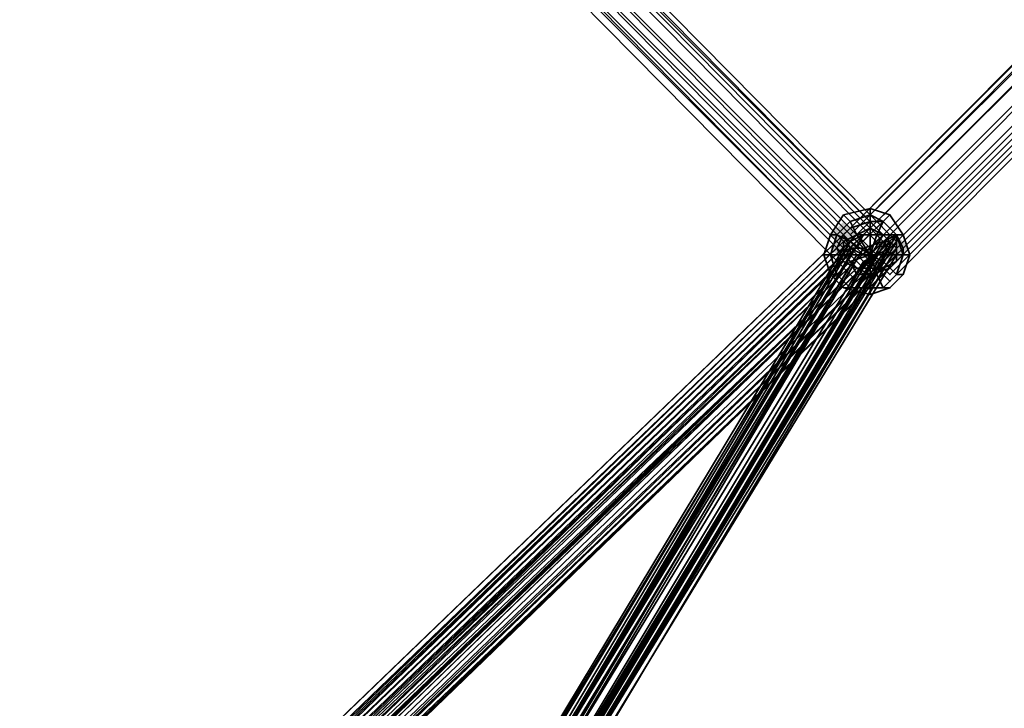
# Model space of a CAD drawing. Units: inches. Extents: x -2407 to 6480, y -2273 to 6818.
# Drawn here: x 893 to 995, y 755 to 827 of the extents above; entities that cross this region are included whole.
import ezdxf

# ---------------------------------------------------------------- set-up
doc = ezdxf.new("R2010")
doc.units = ezdxf.units.IN
doc.header["$MEASUREMENT"] = 0
doc.layers.add('SPIDERGAME CWPg169.356', color=250, linetype='Continuous', lineweight=35)

msp = doc.modelspace()

# ---------------------------------------------------------------- hatches: boundary and pattern name
at = {"layer": 'SPIDERGAME CWPg169.356', "lineweight": 35}
for points in [[(979.72, 804.36), (979.03, 805.04), (978.34, 805.73), (977.66, 805.04), (976.97, 804.36), (977.66, 803.67), (978.34, 802.98), (979.03, 803.67)], [(979.72, 804.36), (979.03, 805.04), (978.34, 805.73), (977.66, 805.04), (976.97, 804.36), (977.66, 803.67), (978.34, 802.98), (979.03, 803.67)], [(979.72, 802.98), (979.03, 803.67), (978.34, 804.36), (977.66, 803.67), (976.97, 802.98), (977.66, 802.3), (978.34, 801.61), (979.03, 802.3)], [(979.72, 802.98), (979.03, 803.67), (978.34, 804.36), (977.66, 803.67), (976.97, 802.98), (977.66, 802.3), (978.34, 801.61), (979.03, 802.3)], [(984.52, 802.98), (983.84, 803.67), (983.15, 804.36), (982.46, 803.67), (981.78, 802.98), (982.46, 802.3), (983.15, 801.61), (983.84, 802.3)], [(984.52, 802.98), (983.84, 803.67), (983.15, 804.36), (982.46, 803.67), (981.78, 802.98), (982.46, 802.3), (983.15, 801.61), (983.84, 802.3)], [(985.21, 802.98), (984.52, 803.67), (983.84, 804.36), (983.15, 803.67), (982.46, 802.98), (983.15, 802.3), (983.84, 801.61), (984.52, 802.3)], [(985.21, 802.98), (984.52, 803.67), (983.84, 804.36), (983.15, 803.67), (982.46, 802.98), (983.15, 802.3), (983.84, 801.61), (984.52, 802.3)]]:
    msp.add_hatch(color=18, dxfattribs=at).paths.add_polyline_path(points)

# ---------------------------------------------------------------- linework, layer by layer
at = {"layer": 'SPIDERGAME CWPg169.356', "color": 18, "lineweight": 35}
for points in [[(1093.05, 919.06), (978.34, 804.36), (979.03, 805.04), (981.09, 805.73), (982.46, 805.73), (983.84, 804.36), (983.84, 803.67), (927.51, 710.94), (983.84, 804.36), (983.15, 804.36), (982.46, 804.36), (980.4, 804.36), (979.03, 803.67), (980.4, 804.36), (924.77, 711.63), (980.4, 804.36), (925.45, 712.32)], [(1093.05, 919.06), (978.34, 804.36), (1093.05, 919.06), (978.34, 804.36), (979.03, 802.98), (978.34, 804.36), (1093.05, 919.06), (978.34, 804.36), (1093.05, 919.06)], [(1092.36, 919.06), (978.34, 804.36), (1092.36, 919.06)], [(1093.05, 919.06), (978.34, 804.36), (979.03, 802.98), (980.4, 802.3), (1095.11, 917), (980.4, 802.3), (981.78, 800.92), (982.46, 800.24), (1097.17, 914.94), (982.46, 800.24), (983.15, 799.55), (982.46, 800.24), (1097.17, 914.94)], [(1092.36, 919.06), (978.34, 804.36), (1092.36, 919.06)], [(1092.36, 918.38), (979.03, 804.36), (979.72, 803.67), (1093.74, 917)], [(1092.36, 918.38), (979.03, 804.36), (979.72, 803.67), (1093.74, 917)], [(1093.74, 917.69), (979.03, 802.98), (1093.74, 917.69)], [(1093.74, 917.69), (979.03, 802.98), (1093.74, 917.69)], [(1093.74, 917.69), (979.03, 802.98), (1093.74, 917.69)], [(1093.74, 917.69), (979.03, 802.98), (1093.74, 917.69)], [(1093.05, 917.69), (979.03, 804.36), (1093.05, 917.69), (979.03, 804.36), (979.72, 803.67), (1093.74, 917)], [(1093.05, 917.69), (979.03, 804.36), (979.72, 803.67), (1093.74, 917)], [(1093.05, 917.69), (979.03, 804.36), (1093.05, 917.69)], [(821.05, 870.3), (928.2, 858.62), (983.15, 802.98), (981.78, 801.61), (981.09, 802.3), (1094.42, 916.32), (981.09, 802.3), (979.72, 803.67), (1093.74, 917)], [(1095.11, 917), (980.4, 802.3), (979.03, 802.98), (978.34, 804.36)], [(1095.8, 915.63), (981.78, 801.61), (981.09, 802.3), (979.72, 803.67), (1093.74, 917)], [(1095.11, 917), (980.4, 802.3), (1095.11, 917)], [(1095.11, 917), (980.4, 802.3), (981.78, 800.92), (982.46, 800.24), (1097.17, 914.94)], [(1095.11, 917), (980.4, 802.3), (1095.11, 917)], [(1095.8, 915.63), (981.78, 801.61), (926.83, 857.25), (981.78, 801.61), (981.09, 800.92), (926.14, 856.56), (926.83, 857.25), (928.2, 858.62)], [(1094.42, 916.32), (981.09, 802.3), (1094.42, 916.32)], [(1096.49, 915.63), (981.78, 800.92), (1096.49, 915.63)], [(1096.49, 915.63), (981.78, 800.92), (1096.49, 915.63), (981.78, 800.92), (1096.49, 915.63)], [(1096.49, 915.63), (981.78, 800.92), (1096.49, 915.63)], [(1095.8, 915.63), (981.78, 801.61), (982.46, 800.92), (983.15, 800.24), (1096.49, 914.26)], [(1096.49, 914.94), (982.46, 800.92), (981.78, 801.61), (1095.8, 915.63)], [(981.78, 801.61), (1095.8, 915.63), (1096.49, 914.94)], [(821.05, 646.38), (983.84, 802.98), (983.84, 801.61), (821.05, 645.69), (983.84, 801.61), (820.36, 645), (982.46, 800.92), (1096.49, 914.94)], [(926.14, 711.63), (980.4, 802.98), (982.46, 803.67), (926.83, 710.94), (926.14, 711.63), (980.4, 802.98), (924.77, 710.94), (980.4, 802.98), (979.03, 802.98), (924.08, 710.25), (924.77, 710.94), (980.4, 802.98), (979.03, 802.98), (980.4, 802.3), (981.78, 800.92), (982.46, 800.24), (983.15, 799.55), (982.46, 800.24), (1097.17, 914.94)], [(924.77, 710.94), (924.08, 710.25), (979.03, 802.98), (980.4, 802.3), (981.78, 800.92), (982.46, 800.24), (1097.17, 914.94)], [(1096.49, 914.94), (982.46, 800.92), (981.78, 801.61)], [(1097.17, 914.94), (982.46, 800.24), (1097.17, 914.94)], [(1096.49, 914.26), (983.15, 800.24), (982.46, 800.92), (1096.49, 914.94)], [(1096.49, 914.94), (982.46, 800.92)], [(1097.17, 914.26), (983.15, 799.55), (1097.17, 914.26)], [(1097.17, 914.26), (983.15, 799.55), (1097.17, 914.26)], [(821.05, 870.98), (928.89, 859.31), (928.2, 858.62), (983.15, 802.98), (983.84, 803.67), (928.89, 859.31), (983.84, 803.67), (928.89, 859.31), (983.84, 803.67), (983.15, 802.98), (928.2, 858.62), (928.89, 859.31), (928.2, 858.62), (983.15, 802.98), (983.84, 803.67), (928.89, 859.31), (983.84, 803.67), (928.89, 859.31), (983.84, 803.67), (983.15, 802.98), (928.2, 858.62), (928.89, 859.31)], [(978.34, 801.61), (979.72, 800.92), (981.09, 800.24), (983.15, 800.92), (984.52, 802.3), (984.52, 802.98), (983.84, 804.36), (982.46, 805.73), (820.36, 647.75), (982.46, 805.73), (819.68, 649.12), (820.36, 870.3), (821.05, 649.12)], [(983.84, 803.67), (928.89, 859.31), (983.84, 803.67)], [(983.84, 803.67), (928.89, 859.31), (983.84, 803.67)], [(980.4, 800.92), (926.14, 855.19), (926.83, 855.87)], [(926.83, 855.87), (926.14, 855.19), (980.4, 800.92)], [(926.83, 855.87), (981.09, 801.61), (980.4, 800.92)], [(980.4, 800.92), (981.09, 801.61), (926.83, 855.87)], [(819.68, 649.12), (982.46, 805.73), (981.09, 805.73), (979.03, 805.04), (817.61, 649.81), (979.03, 805.04), (816.93, 649.12), (978.34, 804.36), (816.24, 648.44)], [(816.93, 649.12), (979.03, 805.04), (817.61, 649.81), (979.03, 805.04), (981.09, 805.73), (982.46, 805.73), (819.68, 649.12)], [(983.15, 800.92), (821.05, 644.32), (984.52, 802.3), (984.52, 802.98), (983.84, 804.36), (982.46, 805.73), (981.09, 805.73), (979.03, 805.04), (978.34, 804.36), (977.66, 802.98), (978.34, 804.36), (816.93, 649.12), (979.03, 805.04)], [(819.68, 649.12), (982.46, 804.36), (981.09, 805.04), (979.72, 804.36), (818.3, 649.12), (979.72, 804.36), (817.61, 649.12), (978.34, 803.67), (978.34, 802.3), (979.03, 801.61), (979.72, 800.92), (981.09, 800.92), (982.46, 800.92), (983.84, 801.61)], [(818.3, 649.12), (979.72, 804.36), (981.09, 805.04), (982.46, 804.36), (819.68, 649.12)], [(818.99, 649.12), (981.09, 805.73), (818.99, 649.12)], [(818.99, 649.12), (981.09, 805.73), (818.99, 649.12)], [(818.99, 649.12), (981.09, 805.04), (818.99, 649.12)], [(818.99, 649.12), (981.09, 805.04), (818.99, 649.12)], [(820.36, 666.98), (926.14, 708.19), (926.83, 708.88), (983.15, 802.98), (926.83, 708.88), (983.15, 802.98), (927.51, 710.25), (983.15, 802.98), (927.51, 710.25), (983.15, 802.98), (983.15, 803.67), (982.46, 804.36), (981.09, 805.04), (979.72, 804.36), (978.34, 803.67)], [(922.02, 707.51), (978.34, 802.3), (978.34, 803.67), (979.72, 804.36), (981.09, 805.04), (982.46, 804.36), (983.15, 803.67), (983.84, 802.98), (983.84, 802.3), (981.78, 802.3), (924.77, 706.82), (981.78, 802.3), (923.39, 706.13)], [(979.72, 804.36), (817.61, 649.12), (978.34, 803.67), (817.61, 648.44), (817.61, 647.75), (817.61, 647.06), (979.03, 801.61), (978.34, 802.3), (817.61, 647.75), (817.61, 647.06), (979.03, 801.61), (818.3, 645.69)], [(819.68, 649.12), (982.46, 804.36), (820.36, 648.44), (982.46, 804.36), (983.15, 803.67), (983.84, 802.98), (983.84, 801.61), (982.46, 800.92), (981.09, 800.92), (979.72, 800.92), (979.03, 801.61)], [(821.05, 645.69), (984.52, 802.98), (983.84, 804.36), (821.05, 647.06), (983.84, 804.36), (820.36, 647.75)], [(922.02, 709.57), (978.34, 802.98), (922.02, 709.57), (978.34, 802.98), (922.02, 709.57), (978.34, 802.98), (978.34, 802.3), (922.02, 709.57), (978.34, 802.98), (978.34, 802.3), (979.03, 802.3), (979.72, 802.3), (980.4, 801.61), (981.78, 802.3), (983.84, 802.3), (983.84, 802.98), (983.84, 803.67), (983.84, 804.36), (983.15, 804.36)], [(979.72, 802.3), (980.4, 801.61), (981.78, 802.3), (983.84, 802.3), (983.84, 802.98), (983.84, 803.67), (983.84, 804.36), (983.15, 804.36), (982.46, 804.36), (980.4, 804.36), (979.03, 803.67), (980.4, 804.36), (924.77, 711.63), (980.4, 804.36), (925.45, 712.32), (926.83, 711.63), (982.46, 804.36), (980.4, 804.36), (925.45, 712.32)], [(816.24, 647.75), (977.66, 802.98), (978.34, 801.61), (816.93, 646.38), (978.34, 801.61), (816.93, 645.69)], [(984.52, 802.3), (983.15, 800.92), (981.09, 800.24), (979.72, 800.92), (978.34, 801.61), (977.66, 802.98), (978.34, 801.61), (979.72, 800.92), (816.93, 645.69), (979.72, 800.92), (818.3, 644.32)], [(821.05, 645.69), (984.52, 802.98), (984.52, 802.3), (821.05, 645), (984.52, 802.3), (821.05, 644.32), (983.15, 800.92), (819.68, 643.63), (983.15, 800.92), (981.09, 800.24), (979.72, 800.92), (818.3, 644.32)], [(818.3, 645), (979.72, 800.92), (981.09, 800.92), (982.46, 800.92), (819.68, 645), (982.46, 800.92), (820.36, 645), (983.84, 801.61), (983.84, 802.98), (927.51, 708.88), (983.84, 802.98), (927.51, 708.88), (926.14, 707.51), (983.84, 802.3), (926.14, 707.51), (924.77, 706.82)], [(818.99, 666.29), (924.77, 707.51), (926.14, 708.19), (983.15, 802.98), (926.83, 708.88), (927.51, 710.25), (983.15, 802.98), (926.14, 708.19), (926.83, 708.88), (983.15, 802.98), (926.83, 708.88), (983.15, 802.98), (981.78, 802.3), (924.77, 707.51), (925.45, 706.82), (819.68, 665.61)], [(818.99, 666.29), (924.77, 707.51), (926.14, 708.19), (983.15, 802.98), (981.78, 802.3), (924.77, 707.51), (981.78, 802.3), (924.08, 706.82), (925.45, 708.19), (926.14, 708.88), (926.14, 709.57), (1081.37, 699.95), (926.14, 708.88), (1081.37, 699.95), (1080, 699.26), (925.45, 708.19), (926.14, 708.88), (925.45, 708.88), (924.08, 708.19)], [(952.24, 569.45), (926.14, 708.88), (952.24, 569.45), (926.83, 708.88), (927.51, 710.25), (983.15, 802.98), (926.14, 708.19), (926.14, 709.57), (820.36, 668.36), (926.14, 709.57), (925.45, 710.94), (819.68, 669.73)], [(820.36, 648.44), (983.15, 803.67), (821.05, 647.06), (983.15, 803.67), (983.84, 802.98), (821.05, 646.38)], [(821.05, 645.69), (983.84, 801.61), (983.84, 802.98), (821.05, 646.38)], [(978.34, 802.98), (979.03, 803.67), (978.34, 802.98), (979.03, 803.67), (978.34, 802.98), (978.34, 802.3), (979.03, 802.3), (979.72, 802.3), (979.03, 802.3), (922.02, 707.51), (979.03, 802.3), (922.02, 707.51), (978.34, 802.3), (922.02, 709.57), (978.34, 802.98), (922.02, 709.57)], [(978.34, 802.98), (922.02, 709.57), (978.34, 802.98)], [(923.39, 709.57), (924.08, 710.25), (924.77, 710.94), (926.14, 711.63), (926.83, 710.94), (926.14, 711.63), (924.77, 710.94), (924.08, 710.25), (979.03, 802.98), (979.03, 802.3), (922.71, 708.19), (923.39, 709.57), (979.03, 802.3)], [(923.39, 710.94), (979.03, 803.67), (923.39, 710.94)], [(923.39, 710.94), (979.03, 803.67), (923.39, 710.94)], [(923.39, 706.13), (981.78, 802.3), (924.77, 706.82), (981.78, 802.3), (983.84, 802.3), (983.84, 802.98), (927.51, 710.94), (927.51, 708.88)], [(927.51, 708.88), (983.84, 802.98), (927.51, 708.88), (983.84, 802.98), (983.84, 803.67), (927.51, 710.94)], [(927.51, 710.94), (983.84, 803.67), (927.51, 710.94)], [(983.15, 802.98), (981.78, 802.3), (979.72, 802.3), (979.03, 802.3), (979.03, 802.98), (980.4, 802.98), (982.46, 803.67), (983.15, 803.67), (983.15, 802.98), (981.78, 802.3), (979.72, 802.3), (979.03, 802.3), (979.03, 802.98), (980.4, 802.98), (982.46, 803.67), (983.15, 803.67), (983.15, 802.98), (927.51, 710.25)], [(983.15, 802.98), (927.51, 710.25), (983.15, 802.98)], [(818.3, 645), (979.72, 800.92), (818.3, 645.69), (979.72, 800.92), (979.03, 801.61), (978.34, 802.3)], [(979.03, 802.3), (922.02, 707.51), (979.03, 802.3)], [(922.71, 708.19), (979.03, 802.3), (922.71, 708.19)], [(979.03, 802.3), (922.71, 708.19), (979.03, 802.3)], [(979.03, 802.3), (922.71, 708.19), (979.03, 802.3)], [(926.14, 707.51), (983.84, 802.3), (926.14, 707.51)], [(819.68, 645), (982.46, 800.92), (981.09, 800.92), (979.72, 800.92), (818.3, 645)], [(818.99, 645), (819.68, 646.38), (820.36, 647.06), (821.74, 647.75), (823.11, 647.06), (823.8, 646.38), (823.8, 645.69), (823.11, 644.32), (821.74, 643.63), (820.36, 643.63), (819.68, 643.63), (818.99, 643.63), (981.09, 800.24), (818.99, 643.63), (818.3, 644.32), (979.72, 800.92), (981.09, 800.24), (983.15, 800.92), (819.68, 643.63), (983.15, 800.92), (821.05, 644.32), (819.68, 643.63)], [(818.99, 645), (981.09, 800.92), (818.99, 645)], [(818.99, 645), (981.09, 800.92), (818.99, 645)], [(818.99, 643.63), (981.09, 800.24), (818.99, 643.63)]]:
    msp.add_lwpolyline(points, dxfattribs=at)
for points in [[(979.03, 804.36), (1093.05, 917.69), (1092.36, 918.38)], [(979.03, 804.36), (1093.05, 917.69), (1092.36, 918.38)], [(1094.42, 916.32), (1093.74, 917), (979.72, 803.67), (981.09, 802.3), (1094.42, 916.32), (981.09, 802.3), (981.78, 801.61), (982.46, 800.92), (1096.49, 914.94), (982.46, 800.92), (983.15, 800.24), (1096.49, 914.26), (1096.49, 914.94), (982.46, 800.92), (983.15, 800.24), (1096.49, 914.26), (1096.49, 914.94), (1095.8, 915.63), (981.78, 801.61), (1095.8, 915.63)], [(981.09, 802.3), (981.78, 801.61), (1095.8, 915.63), (1094.42, 916.32), (981.09, 802.3), (1094.42, 916.32), (1093.74, 917), (979.72, 803.67)], [(926.14, 856.56), (981.09, 800.92), (980.4, 800.24), (925.45, 855.19), (926.14, 856.56), (926.83, 857.25), (928.2, 858.62), (928.89, 859.31), (928.2, 858.62), (926.83, 857.25), (926.14, 856.56), (925.45, 855.19), (924.77, 855.19), (925.45, 855.19)], [(926.14, 856.56), (981.09, 800.92), (980.4, 800.24), (925.45, 855.19), (926.14, 856.56), (926.83, 857.25), (928.2, 858.62), (928.89, 859.31), (928.2, 858.62), (926.83, 857.25), (926.14, 856.56), (925.45, 855.19), (924.77, 855.19), (925.45, 855.19)], [(926.83, 857.25), (928.2, 858.62), (983.15, 802.98), (981.78, 801.61), (926.83, 857.25), (981.78, 801.61), (981.09, 800.92), (926.14, 856.56)], [(981.78, 801.61), (926.83, 857.25), (928.2, 858.62), (983.15, 802.98)], [(981.78, 801.61), (926.83, 857.25), (928.2, 858.62), (983.15, 802.98)], [(928.89, 857.93), (928.2, 857.93), (982.46, 802.98), (983.15, 803.67), (928.89, 857.93), (983.15, 803.67), (928.89, 857.93), (928.89, 858.62), (983.15, 803.67), (928.89, 858.62), (928.89, 857.93), (928.2, 857.93), (982.46, 802.98), (983.15, 803.67)], [(928.89, 857.93), (928.2, 857.93), (982.46, 802.98), (983.15, 803.67), (928.89, 857.93), (983.15, 803.67), (928.89, 857.93), (928.89, 858.62), (983.15, 803.67), (928.89, 858.62), (928.89, 857.93), (928.2, 857.93), (982.46, 802.98), (983.15, 803.67)], [(926.83, 857.25), (981.78, 801.61), (981.09, 800.92), (926.14, 856.56)], [(926.83, 857.25), (981.78, 801.61), (981.09, 800.92), (926.14, 856.56)], [(981.78, 802.3), (927.51, 856.56), (928.2, 857.93), (982.46, 802.98)], [(928.2, 857.93), (982.46, 802.98), (981.78, 802.3), (927.51, 856.56)], [(981.78, 802.3), (927.51, 856.56), (928.2, 857.93), (982.46, 802.98)], [(928.2, 857.93), (982.46, 802.98), (981.78, 802.3), (927.51, 856.56)], [(925.45, 855.19), (926.14, 856.56), (981.09, 800.92), (980.4, 800.24), (925.45, 855.19), (980.4, 800.24), (979.72, 799.55), (924.77, 855.19)], [(925.45, 855.19), (926.14, 856.56), (981.09, 800.92), (980.4, 800.24), (925.45, 855.19), (980.4, 800.24), (979.72, 799.55), (924.77, 855.19)], [(981.09, 801.61), (926.83, 855.87), (927.51, 856.56), (981.78, 802.3)], [(927.51, 856.56), (981.78, 802.3), (981.09, 801.61), (926.83, 855.87)], [(981.09, 801.61), (926.83, 855.87), (927.51, 856.56), (981.78, 802.3)], [(927.51, 856.56), (981.78, 802.3), (981.09, 801.61), (926.83, 855.87)], [(980.4, 800.24), (925.45, 855.19), (924.77, 855.19), (979.72, 799.55)], [(980.4, 800.24), (925.45, 855.19), (924.77, 855.19), (979.72, 799.55)], [(980.4, 800.92), (926.14, 855.19), (926.83, 855.87), (926.14, 855.19)], [(979.72, 800.92), (926.14, 855.19), (979.72, 800.92), (980.4, 800.92), (926.14, 855.19), (980.4, 800.92)], [(979.72, 800.92), (926.14, 855.19), (979.72, 800.92), (980.4, 800.92), (926.14, 855.19), (980.4, 800.92)], [(926.83, 855.87), (981.09, 801.61), (980.4, 800.92), (981.09, 801.61)], [(981.09, 807.1), (978.34, 806.42), (979.03, 805.73), (981.09, 806.42)], [(978.34, 806.42), (981.09, 807.1), (981.09, 806.42), (979.03, 805.73)], [(981.09, 807.1), (978.34, 806.42), (979.03, 805.73), (981.09, 806.42)], [(978.34, 806.42), (981.09, 807.1), (981.09, 806.42), (979.03, 805.73)], [(983.15, 806.42), (981.09, 807.1), (981.09, 806.42), (982.46, 805.73)], [(982.46, 805.73), (981.09, 806.42), (981.09, 807.1), (983.15, 806.42)], [(983.15, 806.42), (981.09, 807.1), (981.09, 806.42), (982.46, 805.73)], [(982.46, 805.73), (981.09, 806.42), (981.09, 807.1), (983.15, 806.42)], [(979.03, 805.73), (978.34, 806.42), (976.97, 804.36), (977.66, 804.36), (979.03, 805.73), (978.34, 806.42), (976.97, 804.36), (977.66, 804.36)], [(979.03, 805.73), (978.34, 806.42), (976.97, 804.36), (977.66, 804.36), (979.03, 805.73), (978.34, 806.42), (976.97, 804.36), (977.66, 804.36)], [(979.03, 805.73), (981.09, 806.42), (981.09, 804.36), (979.72, 804.36)], [(981.09, 806.42), (979.03, 805.73), (979.72, 804.36), (981.09, 804.36)], [(979.03, 805.73), (981.09, 806.42), (981.09, 804.36), (979.72, 804.36)], [(981.09, 806.42), (979.03, 805.73), (979.72, 804.36), (981.09, 804.36)], [(981.09, 806.42), (982.46, 805.73), (981.78, 804.36), (981.09, 804.36)], [(982.46, 805.73), (981.09, 806.42), (981.09, 804.36), (981.78, 804.36)], [(981.09, 806.42), (982.46, 805.73), (981.78, 804.36), (981.09, 804.36)], [(982.46, 805.73), (981.09, 806.42), (981.09, 804.36), (981.78, 804.36)], [(982.46, 805.73), (983.15, 806.42), (984.52, 804.36), (983.84, 804.36), (982.46, 805.73), (983.15, 806.42), (984.52, 804.36), (983.84, 804.36)], [(982.46, 805.73), (983.15, 806.42), (984.52, 804.36), (983.84, 804.36), (982.46, 805.73), (983.15, 806.42), (984.52, 804.36), (983.84, 804.36)], [(978.34, 804.36), (979.03, 805.04), (816.93, 649.12), (978.34, 804.36), (816.24, 648.44), (816.93, 649.12)], [(820.36, 647.75), (982.46, 805.73), (819.68, 649.12)], [(983.84, 804.36), (982.46, 805.73), (820.36, 647.75)], [(977.66, 804.36), (979.03, 805.73), (979.72, 804.36), (979.03, 803.67)], [(979.03, 805.73), (977.66, 804.36), (979.03, 803.67), (979.72, 804.36)], [(977.66, 804.36), (979.03, 805.73), (979.72, 804.36), (979.03, 803.67)], [(979.03, 805.73), (977.66, 804.36), (979.03, 803.67), (979.72, 804.36)], [(982.46, 805.73), (983.84, 804.36), (982.46, 803.67), (981.78, 804.36)], [(983.84, 804.36), (982.46, 805.73), (981.78, 804.36), (982.46, 803.67)], [(982.46, 805.73), (983.84, 804.36), (982.46, 803.67), (981.78, 804.36)], [(983.84, 804.36), (982.46, 805.73), (981.78, 804.36), (982.46, 803.67)], [(816.24, 648.44), (816.24, 647.75), (977.66, 802.98), (978.34, 804.36)], [(816.24, 648.44), (816.24, 647.75), (977.66, 802.98), (978.34, 804.36)], [(979.72, 804.36), (817.61, 649.12), (978.34, 803.67)], [(817.61, 649.12), (979.72, 804.36), (818.3, 649.12)], [(819.68, 649.12), (982.46, 804.36), (820.36, 648.44)], [(984.52, 802.98), (821.05, 645.69), (821.05, 647.06), (983.84, 804.36), (820.36, 647.75), (821.05, 647.06), (983.84, 804.36)], [(820.36, 648.44), (982.46, 804.36), (983.15, 803.67)], [(982.46, 804.36), (980.4, 804.36), (925.45, 712.32), (926.83, 711.63)], [(926.83, 711.63), (982.46, 804.36), (983.15, 804.36), (927.51, 710.94)], [(926.83, 711.63), (982.46, 804.36), (983.15, 804.36), (927.51, 710.94)], [(983.15, 804.36), (983.84, 804.36), (927.51, 710.94)], [(983.84, 804.36), (983.84, 803.67), (927.51, 710.94)], [(977.66, 804.36), (976.97, 804.36), (976.28, 802.3), (976.97, 802.3), (977.66, 800.24), (976.97, 800.24), (976.28, 802.3), (976.97, 802.3), (977.66, 804.36), (976.97, 804.36), (976.28, 802.3), (976.97, 802.3)], [(977.66, 804.36), (976.97, 804.36), (976.28, 802.3), (976.97, 802.3), (977.66, 800.24), (976.97, 800.24), (976.28, 802.3), (976.97, 802.3), (977.66, 804.36), (976.97, 804.36), (976.28, 802.3), (976.97, 802.3)], [(976.97, 802.3), (977.66, 804.36), (979.03, 803.67), (978.34, 802.3)], [(977.66, 804.36), (976.97, 802.3), (978.34, 802.3), (979.03, 803.67)], [(976.97, 802.3), (977.66, 804.36), (979.03, 803.67), (978.34, 802.3)], [(977.66, 804.36), (976.97, 802.3), (978.34, 802.3), (979.03, 803.67)], [(981.09, 802.3), (981.78, 804.36), (982.46, 803.67), (981.09, 802.3), (979.72, 804.36), (981.09, 804.36), (981.09, 802.3), (978.34, 802.3), (979.03, 803.67), (981.09, 802.3), (981.78, 804.36), (981.09, 804.36), (981.09, 802.3), (983.15, 802.3), (982.46, 803.67), (981.09, 802.3), (981.78, 800.24), (982.46, 801.61), (981.09, 802.3), (979.72, 800.24), (981.09, 800.24), (981.09, 802.3), (978.34, 802.3), (979.03, 801.61), (981.09, 802.3), (981.78, 800.24), (981.09, 800.24), (981.09, 802.3), (983.15, 802.3), (982.46, 801.61), (981.09, 802.3), (981.78, 800.24), (981.09, 802.3), (983.15, 802.3)], [(979.72, 804.36), (981.09, 802.3), (978.34, 802.3), (981.09, 802.3), (979.72, 800.24), (981.09, 802.3), (981.78, 804.36), (981.09, 802.3)], [(982.46, 800.24), (983.15, 799.55), (982.46, 800.24), (981.78, 800.92), (980.4, 802.3), (979.03, 802.98), (978.34, 804.36), (979.03, 802.98), (980.4, 802.3), (981.78, 800.92)], [(982.46, 800.24), (983.15, 799.55), (982.46, 800.24), (981.78, 800.92), (980.4, 802.3), (979.03, 802.98), (978.34, 804.36), (979.03, 802.98), (980.4, 802.3), (981.78, 800.92)], [(979.03, 803.67), (979.72, 804.36), (981.09, 802.3)], [(979.03, 803.67), (979.72, 804.36), (981.09, 802.3), (979.03, 803.67), (981.09, 802.3), (979.72, 804.36)], [(982.46, 800.92), (983.15, 800.24), (982.46, 800.92), (981.78, 801.61), (981.09, 802.3), (979.72, 803.67), (979.03, 804.36), (979.72, 803.67), (981.09, 802.3), (981.78, 801.61)], [(982.46, 800.92), (983.15, 800.24), (982.46, 800.92), (981.78, 801.61), (981.09, 802.3), (979.72, 803.67), (979.03, 804.36), (979.72, 803.67), (981.09, 802.3), (981.78, 801.61)], [(981.09, 804.36), (981.09, 802.3), (979.72, 804.36)], [(981.09, 804.36), (979.72, 804.36), (981.09, 802.3)], [(982.46, 803.67), (981.09, 802.3), (981.78, 804.36)], [(981.09, 804.36), (981.78, 804.36), (981.09, 802.3)], [(981.09, 804.36), (981.09, 802.3), (981.78, 804.36)], [(982.46, 803.67), (981.78, 804.36), (981.09, 802.3)], [(983.84, 804.36), (984.52, 802.3), (983.15, 802.3), (982.46, 803.67)], [(984.52, 802.3), (983.84, 804.36), (982.46, 803.67), (983.15, 802.3)], [(983.84, 804.36), (984.52, 802.3), (983.15, 802.3), (982.46, 803.67)], [(984.52, 802.3), (983.84, 804.36), (982.46, 803.67), (983.15, 802.3)], [(983.84, 804.36), (984.52, 804.36), (985.21, 802.3), (984.52, 802.3), (983.84, 800.24), (984.52, 800.24), (985.21, 802.3), (984.52, 802.3), (983.84, 804.36), (984.52, 804.36), (985.21, 802.3), (984.52, 802.3)], [(983.84, 804.36), (984.52, 804.36), (985.21, 802.3), (984.52, 802.3), (983.84, 800.24), (984.52, 800.24), (985.21, 802.3), (984.52, 802.3), (983.84, 804.36), (984.52, 804.36), (985.21, 802.3), (984.52, 802.3)], [(816.93, 646.38), (816.24, 647.75), (977.66, 802.98), (978.34, 801.61), (816.93, 646.38), (978.34, 801.61), (816.93, 645.69)], [(978.34, 802.3), (978.34, 803.67), (817.61, 648.44), (817.61, 647.75)], [(817.61, 648.44), (978.34, 803.67), (817.61, 649.12)], [(978.34, 802.3), (978.34, 803.67), (817.61, 648.44), (817.61, 647.75)], [(820.36, 648.44), (983.15, 803.67), (821.05, 647.06)], [(821.05, 647.06), (983.15, 803.67), (983.84, 802.98), (821.05, 646.38)], [(821.05, 645), (821.05, 645.69), (984.52, 802.98), (984.52, 802.3)], [(926.83, 711.63), (925.45, 712.32), (924.77, 711.63), (923.39, 710.94), (922.02, 709.57), (922.02, 707.51), (922.71, 706.82), (923.39, 706.13), (924.77, 706.82), (926.14, 707.51), (927.51, 708.88), (927.51, 710.94), (983.84, 803.67), (983.84, 802.98), (927.51, 710.94)], [(924.08, 710.25), (923.39, 709.57), (979.03, 802.3), (923.39, 709.57), (979.03, 802.3), (923.39, 709.57), (979.03, 802.3), (923.39, 709.57), (979.03, 802.3), (923.39, 709.57), (924.08, 710.25), (979.03, 802.98), (979.03, 802.3), (922.71, 708.19), (923.39, 709.57)], [(982.46, 803.67), (980.4, 802.98), (926.14, 711.63), (980.4, 802.98), (924.77, 710.94), (926.14, 711.63), (926.83, 710.94)], [(926.83, 710.94), (982.46, 803.67), (983.15, 803.67), (927.51, 710.25)], [(926.83, 710.94), (982.46, 803.67), (983.15, 803.67), (927.51, 710.25)], [(983.84, 803.67), (927.51, 710.94), (983.84, 803.67), (927.51, 710.94)], [(927.51, 710.25), (983.15, 802.98), (983.15, 803.67), (927.51, 710.25), (983.15, 802.98), (927.51, 710.25), (983.15, 802.98), (927.51, 710.25), (983.15, 802.98)], [(927.51, 708.88), (927.51, 710.94), (983.84, 802.98)], [(979.03, 803.67), (981.09, 802.3), (978.34, 802.3)], [(979.03, 803.67), (978.34, 802.3), (981.09, 802.3)], [(981.78, 801.61), (983.15, 802.98), (983.84, 803.67), (983.15, 802.98), (981.78, 801.61), (981.09, 800.92), (980.4, 800.24), (979.72, 799.55), (980.4, 800.24), (981.09, 800.92)], [(981.78, 802.3), (982.46, 802.98), (983.15, 803.67), (982.46, 802.98), (981.78, 802.3), (981.09, 801.61), (980.4, 800.92), (979.72, 800.92), (980.4, 800.92), (981.09, 801.61)], [(981.78, 801.61), (983.15, 802.98), (983.84, 803.67), (983.15, 802.98), (981.78, 801.61), (981.09, 800.92), (980.4, 800.24), (979.72, 799.55), (980.4, 800.24), (981.09, 800.92)], [(981.78, 802.3), (982.46, 802.98), (983.15, 803.67), (982.46, 802.98), (981.78, 802.3), (981.09, 801.61), (980.4, 800.92), (979.72, 800.92), (980.4, 800.92), (981.09, 801.61)], [(982.46, 803.67), (983.15, 802.3), (981.09, 802.3)], [(982.46, 803.67), (981.09, 802.3), (983.15, 802.3)], [(817.61, 647.06), (979.03, 801.61), (978.34, 802.3), (817.61, 647.75)], [(984.52, 802.3), (983.15, 800.92), (821.05, 644.32), (984.52, 802.3), (821.05, 645), (821.05, 644.32)], [(922.71, 706.82), (980.4, 801.61), (979.72, 802.3), (922.02, 707.51)], [(922.71, 706.82), (980.4, 801.61), (979.72, 802.3), (922.02, 707.51)], [(979.72, 802.3), (979.03, 802.3), (922.02, 707.51)], [(922.02, 709.57), (922.02, 707.51), (978.34, 802.3)], [(978.34, 802.3), (922.02, 707.51), (979.03, 802.3)], [(980.4, 801.61), (981.78, 802.3), (923.39, 706.13), (922.71, 706.82)], [(923.39, 707.51), (979.72, 802.3), (979.03, 802.3), (922.71, 708.19)], [(980.4, 801.61), (981.78, 802.3), (923.39, 706.13), (922.71, 706.82)], [(923.39, 707.51), (979.72, 802.3), (979.03, 802.3), (922.71, 708.19)], [(922.71, 708.19), (979.03, 802.3), (922.71, 708.19), (979.03, 802.3)], [(923.39, 709.57), (979.03, 802.3), (923.39, 709.57), (979.03, 802.3)], [(979.72, 802.3), (981.78, 802.3), (924.08, 706.82), (923.39, 707.51)], [(979.72, 802.3), (981.78, 802.3), (924.08, 706.82), (923.39, 707.51)], [(924.08, 706.82), (981.78, 802.3), (924.77, 707.51)], [(976.28, 802.3), (976.97, 800.24), (977.66, 800.24), (976.97, 802.3)], [(976.28, 802.3), (976.97, 800.24), (977.66, 800.24), (976.97, 802.3)], [(976.97, 802.3), (977.66, 800.24), (979.03, 801.61), (978.34, 802.3)], [(977.66, 800.24), (976.97, 802.3), (978.34, 802.3), (979.03, 801.61)], [(976.97, 802.3), (977.66, 800.24), (979.03, 801.61), (978.34, 802.3)], [(977.66, 800.24), (976.97, 802.3), (978.34, 802.3), (979.03, 801.61)], [(979.03, 801.61), (981.09, 802.3), (978.34, 802.3)], [(979.03, 801.61), (978.34, 802.3), (981.09, 802.3)], [(979.03, 801.61), (979.72, 800.24), (981.09, 802.3)], [(979.03, 801.61), (979.72, 800.24), (981.09, 802.3), (979.03, 801.61), (981.09, 802.3), (979.72, 800.24)], [(981.09, 800.24), (981.09, 802.3), (979.72, 800.24)], [(981.09, 800.24), (979.72, 800.24), (981.09, 802.3)], [(982.46, 801.61), (981.09, 802.3), (981.78, 800.24)], [(982.46, 801.61), (983.15, 802.3), (981.09, 802.3)], [(981.09, 800.24), (981.78, 800.24), (981.09, 802.3)], [(981.09, 800.24), (981.09, 802.3), (981.78, 800.24)], [(982.46, 801.61), (981.09, 802.3), (983.15, 802.3)], [(982.46, 801.61), (981.78, 800.24), (981.09, 802.3)], [(983.84, 800.24), (984.52, 802.3), (983.15, 802.3), (982.46, 801.61)], [(984.52, 802.3), (983.84, 800.24), (982.46, 801.61), (983.15, 802.3)], [(983.84, 800.24), (984.52, 802.3), (983.15, 802.3), (982.46, 801.61)], [(984.52, 802.3), (983.84, 800.24), (982.46, 801.61), (983.15, 802.3)], [(985.21, 802.3), (984.52, 800.24), (983.84, 800.24), (984.52, 802.3)], [(985.21, 802.3), (984.52, 800.24), (983.84, 800.24), (984.52, 802.3)], [(978.34, 801.61), (979.72, 800.92), (816.93, 645.69)], [(816.93, 645.69), (979.72, 800.92), (818.3, 644.32)], [(818.3, 645.69), (979.03, 801.61), (817.61, 647.06)], [(818.3, 645.69), (979.72, 800.92), (979.03, 801.61)], [(818.3, 645), (979.72, 800.92), (818.3, 645.69)], [(820.36, 645), (982.46, 800.92), (819.68, 645)], [(821.05, 645.69), (983.84, 801.61), (820.36, 645)], [(982.46, 800.92), (820.36, 645), (983.84, 801.61)], [(977.66, 800.24), (979.03, 798.86), (979.72, 800.24), (979.03, 801.61)], [(979.03, 798.86), (977.66, 800.24), (979.03, 801.61), (979.72, 800.24)], [(977.66, 800.24), (979.03, 798.86), (979.72, 800.24), (979.03, 801.61)], [(979.03, 798.86), (977.66, 800.24), (979.03, 801.61), (979.72, 800.24)], [(982.46, 798.86), (983.84, 800.24), (982.46, 801.61), (981.78, 800.24)], [(983.84, 800.24), (982.46, 798.86), (981.78, 800.24), (982.46, 801.61)], [(982.46, 798.86), (983.84, 800.24), (982.46, 801.61), (981.78, 800.24)], [(983.84, 800.24), (982.46, 798.86), (981.78, 800.24), (982.46, 801.61)], [(981.09, 798.86), (979.03, 798.86), (978.34, 798.86), (981.09, 798.17), (981.09, 798.86), (979.03, 798.86), (978.34, 798.86), (976.97, 800.24), (977.66, 800.24), (979.03, 798.86), (978.34, 798.86), (976.97, 800.24), (977.66, 800.24), (979.03, 798.86), (978.34, 798.86), (981.09, 798.17)], [(981.09, 798.86), (979.03, 798.86), (978.34, 798.86), (981.09, 798.17), (981.09, 798.86), (979.03, 798.86), (978.34, 798.86), (976.97, 800.24), (977.66, 800.24), (979.03, 798.86), (978.34, 798.86), (976.97, 800.24), (977.66, 800.24), (979.03, 798.86), (978.34, 798.86), (981.09, 798.17)], [(979.03, 798.86), (981.09, 798.86), (981.09, 800.24), (979.72, 800.24)], [(981.09, 798.86), (979.03, 798.86), (979.72, 800.24), (981.09, 800.24)], [(979.03, 798.86), (981.09, 798.86), (981.09, 800.24), (979.72, 800.24)], [(981.09, 798.86), (979.03, 798.86), (979.72, 800.24), (981.09, 800.24)], [(981.09, 798.86), (982.46, 798.86), (981.78, 800.24), (981.09, 800.24)], [(982.46, 798.86), (981.09, 798.86), (981.09, 800.24), (981.78, 800.24)], [(981.09, 798.86), (982.46, 798.86), (981.78, 800.24), (981.09, 800.24)], [(982.46, 798.86), (981.09, 798.86), (981.09, 800.24), (981.78, 800.24)], [(982.46, 798.86), (983.15, 798.86), (984.52, 800.24), (983.84, 800.24), (982.46, 798.86), (983.15, 798.86), (984.52, 800.24), (983.84, 800.24)], [(982.46, 798.86), (983.15, 798.86), (984.52, 800.24), (983.84, 800.24), (982.46, 798.86), (983.15, 798.86), (984.52, 800.24), (983.84, 800.24)], [(981.09, 798.86), (981.09, 798.17), (983.15, 798.86), (982.46, 798.86), (981.09, 798.86), (981.09, 798.17), (983.15, 798.86), (982.46, 798.86)], [(981.09, 798.86), (981.09, 798.17), (983.15, 798.86), (982.46, 798.86), (981.09, 798.86), (981.09, 798.17), (983.15, 798.86), (982.46, 798.86)]]:
    msp.add_lwpolyline(points, close=True, dxfattribs=at)

doc.saveas('drawing.dxf')
